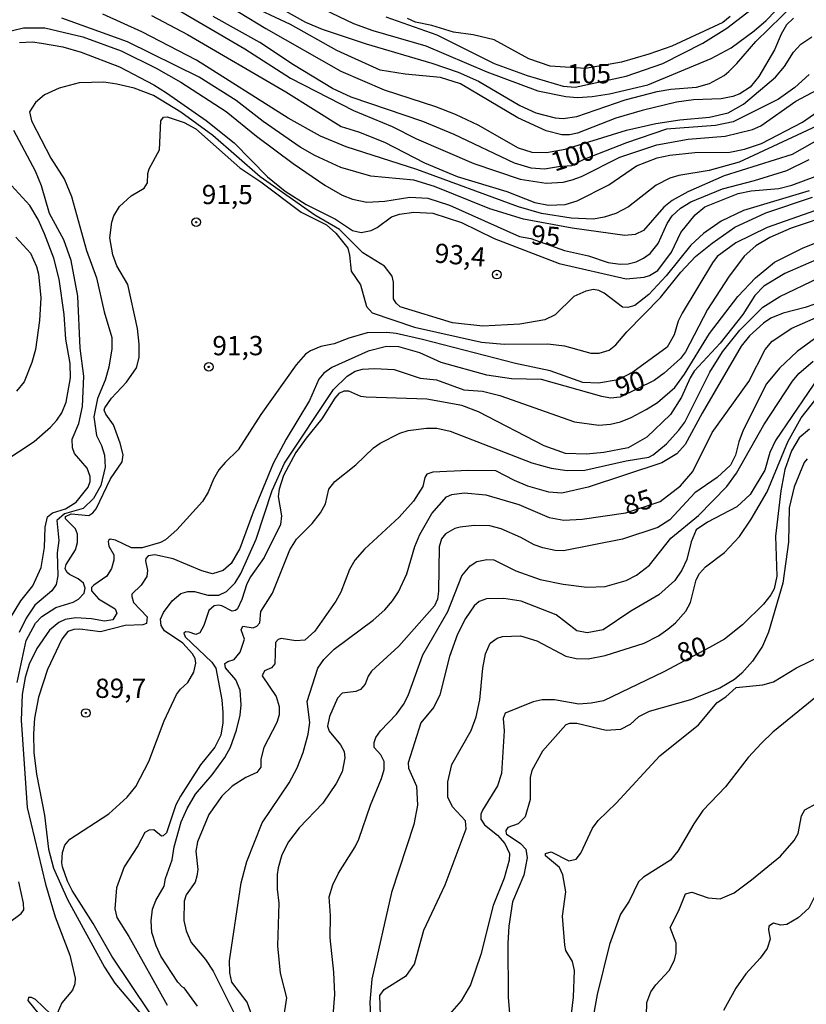
# Model space of a CAD drawing. Units: millimetres. Extents: x 180726 to 183142, y 1663192 to 1665970.
# Drawn here: x 182058 to 182160, y 1664687 to 1664815 of the extents above; entities that cross this region are included whole.
import ezdxf
from ezdxf.enums import TextEntityAlignment as Align

# ---------------------------------------------------------------- set-up
doc = ezdxf.new("R2010")
doc.units = ezdxf.units.MM
for name, color, linetype in [('IMAGEM', 7, 'Continuous'), ('V-CURVA_DE_NIVEL', 4, 'Continuous'), ('V-CURVA_MESTRA', 1, 'Continuous'), ('V-PONTO_DE_APARELHO', 4, 'Continuous'), ('V-TEXTO_DE_ALTIMETRIA', 2, 'Continuous')]:
    doc.layers.add(name, color=color, linetype=linetype)
picture_1 = doc.add_image_def('image1.jpg', size_in_pixel=(4025, 4628))

# ---------------------------------------------------------------- blocks, each defined once
blk = doc.blocks.new('805')
at = {"color": 0, "linetype": 'ByBlock', "lineweight": -2}
for radius in [0.562, 0.0806]:
    blk.add_circle((0, 0), radius, dxfattribs=at)

msp = doc.modelspace()

# ---------------------------------------------------------------- linework, layer by layer
at = {"layer": 'V-CURVA_DE_NIVEL'}
for points in [[(182076.79, 1664817.22), (182087.6, 1664810.89), (182093.53, 1664807.1), (182101.73, 1664802.9), (182106.74, 1664800.82), (182109.89, 1664799.2), (182117.32, 1664796.01), (182123.35, 1664793.98), (182126.71, 1664793.44), (182128.92, 1664793.59), (182130.11, 1664793.87), (182131.3, 1664794.33), (182136.27, 1664796.84), (182141.07, 1664798.44), (182145.15, 1664799.16), (182149.95, 1664799.54), (182153.52, 1664800.41), (182154.58, 1664800.88), (182159.13, 1664804.11), (182165.33, 1664807.38), (182166.35, 1664807.76), (182168.05, 1664808.21), (182169.92, 1664808.34), (182173.52, 1664807.68)], [(182083.5, 1664817.73), (182090.34, 1664813.54), (182100.07, 1664808), (182105.68, 1664805.57), (182112.35, 1664803.41), (182114.9, 1664802.39), (182117.83, 1664801.03), (182123.1, 1664798.05), (182124.84, 1664797.46), (182126.75, 1664797.42), (182129.17, 1664797.84), (182137.16, 1664800.31), (182140.94, 1664801.2), (182144.09, 1664801.67), (182147.91, 1664802.01), (182150.33, 1664802.6), (182152.33, 1664803.72), (182156.49, 1664807.23), (182157.66, 1664808.61), (182158.83, 1664810.46), (182159.78, 1664811.5), (182161.21, 1664812.46)], [(182089.58, 1664817.68), (182095.48, 1664814.37), (182097.65, 1664813.45), (182103.34, 1664811.52), (182111.88, 1664809.02), (182115.28, 1664807.87), (182117.92, 1664806.68), (182123.31, 1664803.53), (182125.39, 1664802.6), (182127.88, 1664801.92), (182128.92, 1664801.84), (182130.7, 1664802.11), (182136.99, 1664804.26), (182141.11, 1664805.36), (182142.92, 1664805.66), (182146.25, 1664805.89), (182147.91, 1664806.4), (182149.84, 1664807.44), (182150.42, 1664807.95), (182151.48, 1664808.97), (182153.94, 1664811.84), (182153.94, 1664811.84), (182159, 1664816.79)], [(182095.1, 1664817.39), (182101.73, 1664814.16), (182104.23, 1664813.26), (182111.08, 1664811.27), (182119.02, 1664807.91), (182125.65, 1664805.45), (182129.26, 1664804.68), (182130.79, 1664804.58), (182132.7, 1664804.68), (182134.95, 1664805.04), (182139.92, 1664806.21), (182148.12, 1664809.63), (182150.72, 1664811.03), (182153.73, 1664813.24), (182155.26, 1664814.56), (182158.91, 1664818.37)], [(182158.83, 1664814.86), (182157.91, 1664814.01), (182157.21, 1664812.8), (182156.36, 1664810.76), (182154.34, 1664807.28), (182153.2, 1664805.91), (182151.86, 1664805.04), (182150.97, 1664804.7), (182149.44, 1664804.4), (182145.83, 1664804.26), (182143.62, 1664803.96), (182139.16, 1664802.9), (182135.76, 1664801.9), (182130.79, 1664799.92), (182129.77, 1664799.71), (182128.75, 1664799.71), (182126.71, 1664800.26), (182123.06, 1664801.92), (182115.6, 1664806.34), (182112.99, 1664807.15), (182108.4, 1664807.61), (182105.17, 1664808.12), (182099.56, 1664810.67), (182093.53, 1664814.07), (182087.62, 1664816.83)], [(182173.55, 1664803.87), (182165.46, 1664801.01), (182158.66, 1664797.16), (182149.82, 1664794.42), (182145.11, 1664792.32), (182143.07, 1664791.19), (182142, 1664790.32), (182139.37, 1664787.32), (182138.27, 1664786.79), (182136.91, 1664786.67), (182130.11, 1664787.6), (182123.78, 1664788.79), (182119.4, 1664790.11), (182112.22, 1664793), (182109.55, 1664793.85), (182103.94, 1664794.36), (182100.07, 1664795.5), (182096.67, 1664797.03), (182094.8, 1664798.12), (182089.98, 1664801.45), (182086.5, 1664804.17), (182081.69, 1664807.19), (182072.37, 1664811.78), (182063.83, 1664814.88)], [(182173.56, 1664804.98), (182169.54, 1664804.09), (182167.5, 1664803.47), (182151.78, 1664796.18), (182147.87, 1664795.08), (182143.96, 1664794.44), (182142.77, 1664794.1), (182140.99, 1664793.19), (182137.42, 1664790.36), (182135.76, 1664789.51), (182134.23, 1664789.02), (182132.87, 1664788.79), (182129.98, 1664788.92), (182126.12, 1664789.51), (182123.12, 1664790.36), (182109.93, 1664795.21), (182100.75, 1664798.18), (182097.44, 1664799.54), (182093.23, 1664801.88), (182081.35, 1664809.4), (182074.24, 1664813.09), (182069.18, 1664815.39)], [(182075.51, 1664815.22), (182080.18, 1664812.73), (182092.93, 1664805.32), (182100.11, 1664800.8), (182102.36, 1664800.11), (182105.74, 1664798.78), (182110.91, 1664796.1), (182115.15, 1664794.31), (182121.61, 1664792.36), (182125.27, 1664790.92), (182127.03, 1664790.58), (182129.17, 1664790.66), (182130.75, 1664791.17), (182134.87, 1664793.25), (182138.44, 1664795.69), (182141.11, 1664796.74), (182142.77, 1664797.08), (182146, 1664797.42), (182150.55, 1664797.46), (182152.46, 1664797.84), (182154.67, 1664798.58), (182159.98, 1664801.35), (182164.4, 1664804.45)], [(182150.61, 1664815.09), (182149.65, 1664814.32), (182143.03, 1664811.24), (182140.05, 1664810.18), (182136.48, 1664809.16), (182131.81, 1664808.34), (182127.22, 1664808.63), (182124.46, 1664809.61), (182119.96, 1664812.07), (182117.24, 1664812.71), (182114.69, 1664813.05), (182111.88, 1664813.9), (182109.76, 1664814.33), (182108.7, 1664814.81)], [(182058.35, 1664811.73), (182060.05, 1664811.78), (182061.2, 1664811.63), (182063.96, 1664811.14), (182066.38, 1664810.46), (182071.35, 1664808.55), (182075.81, 1664806.21), (182077.43, 1664805.19), (182077.43, 1664805.19), (182082.57, 1664801.58), (182086.2, 1664798.69), (182090.53, 1664794.27), (182092.82, 1664792.41), (182095.57, 1664790.68), (182099.39, 1664788.79), (182101.6, 1664787.3), (182102.71, 1664787.03), (182104.02, 1664787.32), (182104.79, 1664787.71), (182106.66, 1664789.09), (182107.68, 1664789.43), (182109.55, 1664789.68), (182112.01, 1664789.56), (182115.71, 1664788.32), (182119.96, 1664786.28), (182128.41, 1664783.01), (182137.12, 1664781.02), (182139.46, 1664781.25), (182140.14, 1664781.46), (182141.2, 1664782.12), (182142.98, 1664784.5), (182144.21, 1664787.05), (182146.04, 1664789.34), (182147.31, 1664790.36), (182151.65, 1664792.11), (182153.35, 1664792.45), (182156.92, 1664792.74), (182158.62, 1664793.17), (182161.64, 1664794.33)], [(182160.87, 1664792.47), (182152.33, 1664789.9), (182149.44, 1664788.51), (182147.15, 1664786.9), (182145.49, 1664785.39), (182142.3, 1664781.4), (182140.03, 1664779), (182138.22, 1664777.57), (182137.33, 1664777.32), (182136.61, 1664777.36), (182134.27, 1664779.15), (182133.55, 1664779.53), (182132.87, 1664779.66), (182131.85, 1664779.44), (182130.3, 1664778.72), (182127.9, 1664776.36), (182126.54, 1664775.71), (182123.31, 1664775.15), (182118.51, 1664774.86), (182114.56, 1664775.32), (182107.76, 1664777.4), (182107.25, 1664777.85), (182106.91, 1664778.43), (182106.91, 1664780.59), (182106.72, 1664781.38), (182105.74, 1664782.68), (182102.94, 1664784.42), (182099.9, 1664787.43), (182096.71, 1664789.3), (182089.58, 1664794.25), (182083.46, 1664799.65), (182079.31, 1664802.68), (182075.73, 1664804.81), (182073.26, 1664805.79), (182071.01, 1664806.3), (182069.31, 1664806.55), (182066.08, 1664806.47), (182063.49, 1664805.79), (182061.62, 1664804.91), (182060.41, 1664803.94), (182059.66, 1664802.73), (182059.9, 1664801.56), (182062.42, 1664796.7), (182064.21, 1664793.94), (182065.1, 1664791.73), (182067.06, 1664784.72), (182068.33, 1664781.15), (182069.35, 1664776.73), (182070.33, 1664773.41), (182070.33, 1664771.93), (182069.97, 1664769.55), (182069.48, 1664767.85), (182068.5, 1664765.47), (182067.99, 1664763.09), (182068.37, 1664760.67), (182069.01, 1664759.39), (182069.39, 1664758.12), (182069.48, 1664756.59), (182068.93, 1664754.21), (182067.97, 1664752.51), (182066.63, 1664751.21), (182064.21, 1664750.53), (182063.19, 1664749.66), (182063.44, 1664747.03), (182063.23, 1664745.46), (182063.32, 1664742.44), (182063.1, 1664741.34), (182062.55, 1664740.51), (182060.36, 1664738.66), (182059.22, 1664736.96), (182058.3, 1664735.09)], [(182058.05, 1664728.63), (182059.22, 1664734.07), (182060.45, 1664736.32), (182061.24, 1664737.17), (182063.06, 1664738.36), (182065.32, 1664739.06), (182066, 1664739.42), (182066.76, 1664740.19), (182066.89, 1664740.87), (182066.65, 1664741.51), (182065.95, 1664742.08), (182064.83, 1664742.65), (182064.5, 1664742.93), (182064.29, 1664743.4), (182064.4, 1664743.95), (182065.61, 1664745.84), (182065.87, 1664746.77), (182065.87, 1664747.88), (182065.63, 1664748.56), (182064.34, 1664749.85), (182064.34, 1664750.17), (182065.04, 1664750.52), (182067.36, 1664750.28), (182067.86, 1664750.62), (182068.29, 1664751.15), (182070.16, 1664755.06), (182071.69, 1664757.27), (182071.79, 1664758.16), (182071.43, 1664759.69), (182070.54, 1664762.07), (182069.54, 1664763.47), (182069.35, 1664763.98), (182069.41, 1664764.28), (182070.28, 1664765.55), (182072.24, 1664767.59), (182073.54, 1664769.46), (182073.88, 1664770.82), (182073.9, 1664772.52), (182073.68, 1664774.56), (182072.41, 1664780.3), (182070.98, 1664782.72), (182070.45, 1664784.12), (182070.07, 1664786.33), (182070.33, 1664788.37), (182070.62, 1664789.22), (182071.35, 1664790.41), (182072.86, 1664791.81), (182074.54, 1664792.81), (182074.98, 1664793.51), (182075, 1664794.7), (182075.17, 1664795.29), (182076.51, 1664797.76), (182076.72, 1664801.54), (182077.06, 1664802.03), (182077.51, 1664802.07), (182079.72, 1664801.33), (182081.25, 1664800.48), (182086.94, 1664795.44), (182089.66, 1664793.64), (182094.93, 1664789.68), (182098.2, 1664788.05), (182099.43, 1664786.97), (182100.96, 1664785.01), (182101.2, 1664784.08), (182101.39, 1664782.04), (182102.62, 1664780.25), (182103.38, 1664777.45), (182104.15, 1664776.6), (182109.63, 1664774.77), (182118.34, 1664772.82), (182121.27, 1664772.52), (182126.92, 1664772.6), (182129.09, 1664772.31), (182132.53, 1664771.37), (182133.59, 1664771.37), (182134.91, 1664771.77), (182135.78, 1664772.45), (182135.78, 1664772.45), (182137.2, 1664774.13), (182141.58, 1664778.59), (182144.21, 1664781.91), (182146.12, 1664783.91), (182148.25, 1664785.67), (182151.22, 1664787.73), (182155.22, 1664789.58), (182161.3, 1664791.62)], [(182057.05, 1664736.79), (182058.52, 1664739.21), (182060.07, 1664741.17), (182061.15, 1664743.55), (182061.58, 1664746.14), (182061.7, 1664748.77), (182062, 1664750.13), (182062.64, 1664750.62), (182064.34, 1664751.15), (182065.72, 1664752.04), (182067.27, 1664753.97), (182067.52, 1664754.72), (182067.52, 1664755.36), (182067.14, 1664756.42), (182065.5, 1664758.33), (182065.23, 1664759.1), (182065.21, 1664760.2), (182066.04, 1664762.24), (182066.55, 1664764.45), (182066.72, 1664768.4), (182066.21, 1664772.01), (182065.91, 1664778.77), (182065.08, 1664783.4), (182064.1, 1664786.07), (182062.23, 1664789.52), (182061.19, 1664793.09), (182060.43, 1664795), (182057.6, 1664800.27)], [(182162.4, 1664790.17), (182155.39, 1664787.71), (182151.35, 1664785.71), (182148.93, 1664783.91), (182148.31, 1664783.1), (182144.38, 1664776.56), (182143.87, 1664775.54), (182143.34, 1664773.77), (182142.43, 1664772.14), (182137.97, 1664768.89), (182136.06, 1664767.93), (182133.51, 1664767.46), (182131.47, 1664767.55), (182127.22, 1664769.08), (182122.76, 1664770.05), (182110.65, 1664773.16), (182107.25, 1664773.92), (182106.02, 1664774.05), (182103.47, 1664774.01), (182101.09, 1664773.33), (182099.22, 1664772.6), (182097.48, 1664772.22), (182096.14, 1664771.69), (182095.5, 1664771.26), (182094.25, 1664769.84), (182089.68, 1664763.39), (182086.75, 1664758.8), (182085.03, 1664757.18), (182084.24, 1664756.21), (182083.52, 1664755.02), (182082.86, 1664753.32), (182082.1, 1664752.13), (182078.78, 1664748.43), (182077.32, 1664747.15), (182076.66, 1664746.77), (182074.28, 1664746.09), (182072.88, 1664746.11), (182070.82, 1664747.11), (182070.12, 1664747.2), (182069.97, 1664747.09), (182069.86, 1664746.92), (182069.97, 1664746.31), (182070.58, 1664745.2), (182070.58, 1664744.48), (182070.28, 1664743.4), (182069.69, 1664742.4), (182067.99, 1664741.25), (182067.71, 1664740.93), (182067.69, 1664740.53), (182068.63, 1664739.48), (182070.79, 1664738.17), (182071.01, 1664737.6), (182070.45, 1664736.74), (182069.4, 1664736.57), (182067.7, 1664736.87), (182065.66, 1664737), (182064.3, 1664736.81), (182063.45, 1664736.42), (182062.23, 1664735.39), (182060.62, 1664733.01), (182059.62, 1664730.97), (182059.09, 1664729.27), (182058.69, 1664727.06), (182058.58, 1664723.7), (182059.37, 1664712.4), (182061.72, 1664702.42), (182062.98, 1664698.17), (182064.87, 1664693.2), (182065.57, 1664690.22), (182065.53, 1664689.5), (182065.23, 1664688.67), (182063.87, 1664687.01), (182063.25, 1664685.65)], [(182075.28, 1664685.72), (182070.35, 1664693.07), (182067.91, 1664697.32), (182065.21, 1664701.61), (182064.59, 1664702.8), (182063.95, 1664704.67), (182063.83, 1664705.18), (182063.95, 1664706.54), (182064.25, 1664707.49), (182064.89, 1664708.26), (182069.93, 1664711.55), (182072.35, 1664713.72), (182073.47, 1664715.12), (182075.15, 1664718.35), (182077.13, 1664723.62), (182078.74, 1664727.06), (182079.25, 1664727.76), (182080.19, 1664728.59), (182080.99, 1664729.95), (182081.25, 1664731.14), (182081.16, 1664731.71), (182080.8, 1664732.33), (182079.57, 1664733.71), (182077.19, 1664735.34), (182076.74, 1664736.02), (182076.64, 1664736.83), (182077.06, 1664737.72), (182078.19, 1664739.21), (182079.31, 1664740.16), (182080.19, 1664740.42), (182081.08, 1664740.44), (182082.82, 1664739.93), (182084.22, 1664739.95), (182085.24, 1664740.42), (182086.35, 1664741.55), (182087.09, 1664742.78), (182089.08, 1664747.2), (182091.15, 1664753.55), (182092.76, 1664757.1), (182099.11, 1664766.66), (182100.9, 1664768.38), (182101.92, 1664769.03), (182102.88, 1664769.29), (182104.45, 1664769.39), (182107, 1664769.25), (182110.35, 1664768.14), (182112.48, 1664767.93), (182116.05, 1664766.61), (182118.45, 1664766.44), (182120.72, 1664765.87), (182130.38, 1664762.47), (182133.55, 1664762.02), (182135.08, 1664762.15), (182136.36, 1664762.45), (182137.76, 1664763), (182139.71, 1664764.04), (182141.16, 1664764.98), (182143.41, 1664766.91), (182144.68, 1664768.65), (182147.93, 1664773.92), (182151.58, 1664778.72), (182153.88, 1664781.17), (182156.34, 1664783.21), (182160.06, 1664785.07), (182166.18, 1664787.47)], [(182057.88, 1664786.45), (182059.79, 1664784.37), (182060.56, 1664782.63), (182060.83, 1664781.61), (182061.11, 1664778.55), (182060.94, 1664775.62), (182060.43, 1664771.84), (182059.96, 1664770.14), (182058.94, 1664767.64), (182057.97, 1664766.46)], [(182162.44, 1664783.8), (182157.68, 1664781.72), (182154.98, 1664780.08), (182153.81, 1664778.85), (182152.26, 1664776.39), (182149.31, 1664772.69), (182145.93, 1664769.04), (182145.4, 1664768.19), (182144.3, 1664765.68), (182142.87, 1664763.43), (182139.8, 1664760.45), (182137.37, 1664759.09), (182134.19, 1664758.46), (182131.94, 1664758.24), (182129.22, 1664758.33), (182126.46, 1664759.35), (182117.92, 1664763.77), (182115.79, 1664764.57), (182111.25, 1664765.38), (182103.34, 1664765.64), (182102.66, 1664765.76), (182101.09, 1664766.44), (182100.45, 1664766.42), (182099.82, 1664766.15), (182099.28, 1664765.55), (182097.62, 1664762.83), (182095.56, 1664760.35), (182094.23, 1664758.46), (182092.63, 1664755.48), (182092.04, 1664753.7), (182091.91, 1664752.76), (182092.38, 1664750.26), (182092.25, 1664749.11), (182090.13, 1664744.82), (182088.34, 1664742.31), (182087.87, 1664741.42), (182087.22, 1664739.38), (182086.67, 1664738.19), (182086.39, 1664737.95), (182085.97, 1664737.87), (182084.61, 1664738.55), (182084.18, 1664738.66), (182083.61, 1664738.55), (182082.95, 1664737.96), (182082.27, 1664736.02), (182081.76, 1664735.05), (182081.25, 1664734.85), (182080.36, 1664735.13), (182079.89, 1664735.17), (182079.68, 1664735), (182079.84, 1664734.56), (182083.31, 1664731.24), (182083.82, 1664730.46), (182084.6, 1664726.34), (182084.73, 1664724.72), (182084.73, 1664723.36), (182084.48, 1664721.79), (182083.71, 1664720.22), (182081.84, 1664717.93), (182079.25, 1664713.85), (182078.65, 1664712.74), (182077.42, 1664709.09), (182077.02, 1664708.68), (182076.77, 1664708.66), (182075.81, 1664709.47), (182075.17, 1664709.43), (182074.62, 1664709.13), (182073.73, 1664707.39), (182071.94, 1664704.67), (182070.96, 1664701.95), (182070.71, 1664699.23), (182070.98, 1664698.08), (182072.56, 1664695.62), (182077.51, 1664686.7)], [(182081.48, 1664686.57), (182079.74, 1664688.97), (182079.51, 1664689.03), (182078.89, 1664689.7), (182076.72, 1664693.07), (182076.08, 1664694.43), (182075.55, 1664696.13), (182075.43, 1664697.66), (182075.64, 1664699.19), (182076.06, 1664700.29), (182077.15, 1664702.16), (182077.3, 1664703.18), (182078.19, 1664705.6), (182078.44, 1664707.26), (182079.33, 1664710.53), (182080.1, 1664712.23), (182081.2, 1664714.1), (182083.35, 1664716.61), (182084.99, 1664718.86), (182085.75, 1664720.22), (182086.52, 1664722.43), (182086.98, 1664724.38), (182087.11, 1664725.7), (182086.98, 1664727.61), (182086.45, 1664728.97), (182085.11, 1664730.5), (182085.01, 1664731.07), (182085.39, 1664731.35), (182086.22, 1664731.58), (182086.98, 1664732.54), (182087.55, 1664734.24), (182087.15, 1664735.43), (182087.34, 1664735.94), (182088.68, 1664735.7), (182089.17, 1664735.91), (182089.53, 1664736.36), (182089.68, 1664737.81), (182091.19, 1664740.23), (182093.46, 1664745.84), (182094.31, 1664747.2), (182096.33, 1664749.24), (182097.41, 1664750.64), (182098.07, 1664751.83), (182098.52, 1664753.7), (182099.28, 1664754.7), (182102.02, 1664756.88), (182104.32, 1664759.07), (182105.17, 1664759.67), (182107.72, 1664761), (182108.82, 1664761.34), (182111.2, 1664761.64), (182112.52, 1664761.64), (182114.26, 1664761.26), (182124.84, 1664757.14), (182127.39, 1664756.46), (182129.43, 1664756.12), (182131.72, 1664756.16), (182137.12, 1664757.39), (182140.03, 1664757.88), (182140.62, 1664758.16), (182142.35, 1664759.62), (182143.94, 1664761.39), (182144.7, 1664762.41), (182147.97, 1664768.91), (182149.63, 1664771.54), (182151.88, 1664774.37), (182154.86, 1664777.36), (182157.07, 1664778.72), (182162.1, 1664781.16)], [(182164.1, 1664778.59), (182160.36, 1664777.32), (182157.47, 1664776.56), (182155.9, 1664775.92), (182154.92, 1664775.28), (182153.11, 1664773.63), (182152.05, 1664772.27), (182146.97, 1664763.6), (182144.77, 1664759.52), (182143.68, 1664758.29), (182141.75, 1664757.14), (182132.19, 1664753.99), (182128.75, 1664753.19), (182127.05, 1664753.33), (182124.33, 1664754.12), (182122.59, 1664754.82), (182120.17, 1664756.08), (182116.6, 1664756.12), (182112.01, 1664755.91), (182111.22, 1664755.65), (182110.95, 1664755.23), (182110.69, 1664754.04), (182109.5, 1664752.17), (182107.63, 1664750.06), (182103.13, 1664745.92), (182101.87, 1664744.48), (182101.17, 1664743.29), (182100.07, 1664740.36), (182099.43, 1664739.17), (182096.69, 1664735.26), (182095.4, 1664734.11), (182094.21, 1664734), (182092.34, 1664734.32), (182091.95, 1664734.2), (182091.59, 1664733.81), (182091.51, 1664731.03), (182091.06, 1664730.5), (182090.17, 1664730.14), (182089.87, 1664729.48), (182091.68, 1664726.81), (182092.08, 1664725.49), (182092.04, 1664724.43), (182091.74, 1664723.41), (182090.08, 1664720.18), (182089.7, 1664718.65), (182089.66, 1664717.63), (182089.17, 1664716.91), (182087.75, 1664716.27), (182085.97, 1664715.14), (182084.62, 1664713.85), (182082.95, 1664711.47), (182081.46, 1664707.9), (182081.25, 1664706.71), (182081.5, 1664704.33), (182081.37, 1664703.48), (182081.16, 1664702.69), (182079.97, 1664701.06), (182079.72, 1664700.21), (182079.67, 1664697.72), (182079.97, 1664696.38), (182080.65, 1664694.87), (182082.48, 1664692.64), (182083.5, 1664691.12), (182086.47, 1664685.17)], [(182162.69, 1664774.05), (182159.3, 1664771.61), (182157.02, 1664769.42), (182155.34, 1664767.38), (182152.29, 1664761.39), (182151.71, 1664759.86), (182151.31, 1664758.12), (182150.65, 1664756.84), (182148.93, 1664755.25), (182146, 1664753.25), (182142.77, 1664749.72), (182141.2, 1664748.73), (182136.61, 1664747.2), (182128.96, 1664745.71), (182127.9, 1664745.75), (182126.29, 1664746.09), (182125.18, 1664746.47), (182123.44, 1664747.43), (182120.89, 1664748.56), (182119.4, 1664748.94), (182117.36, 1664748.98), (182115.54, 1664748.77), (182114.88, 1664748.6), (182113.66, 1664747.92), (182113.15, 1664747.28), (182112.81, 1664746.22), (182112.73, 1664740.49), (182112.6, 1664739.42), (182112.24, 1664738.57), (182107.59, 1664733.32), (182104.06, 1664730.08), (182103.6, 1664729.44), (182103.21, 1664728.38), (182102.64, 1664727.69), (182102.03, 1664727.44), (182100.24, 1664727.23), (182099.64, 1664726.59), (182098.58, 1664724.21), (182098.33, 1664722.94), (182098.56, 1664722.3), (182100.02, 1664720.52), (182100.49, 1664719.67), (182100.58, 1664718.82), (182100.24, 1664717.03), (182099.47, 1664715.5), (182097.73, 1664712.95), (182094.67, 1664709.73), (182093.27, 1664707.94), (182092.42, 1664706.24), (182091.95, 1664704.54), (182091.78, 1664703.69), (182091.78, 1664701.78), (182092, 1664699.95), (182091.83, 1664694.43), (182092.17, 1664690.86), (182093.02, 1664687.67), (182092.46, 1664684.02)], [(182099.05, 1664685.38), (182099.28, 1664688.1), (182099.16, 1664690.99), (182098.69, 1664695.45), (182098.71, 1664698.34), (182098.54, 1664700.8), (182099.01, 1664702.33), (182099.77, 1664703.86), (182101.94, 1664707.26), (182102.41, 1664708.28), (182103.93, 1664712.7), (182105.34, 1664716.14), (182105.68, 1664717.33), (182105.68, 1664718.35), (182105.27, 1664719.2), (182104.4, 1664720.18), (182104.4, 1664720.81), (182104.61, 1664721.47), (182105.23, 1664722.34), (182107.29, 1664724.49), (182108.21, 1664725.74), (182108.82, 1664726.93), (182110.73, 1664732.2), (182113.94, 1664737.81), (182115.79, 1664742.44), (182116.85, 1664743.78), (182117.7, 1664744.31), (182119.02, 1664744.56), (182119.91, 1664744.52), (182122.8, 1664743.12), (182125.95, 1664741.97), (182128.92, 1664741.38), (182132.02, 1664740.99), (182134.4, 1664741.08), (182137.1, 1664741.84), (182138.44, 1664742.54), (182140.13, 1664743.86), (182142.92, 1664747.37), (182146.51, 1664750.28), (182150.16, 1664754.08), (182151.44, 1664755.78), (182154.96, 1664762.07), (182158.7, 1664767.72), (182159.53, 1664768.74), (182161.36, 1664770.33)], [(182162.84, 1664769.4), (182156.51, 1664760.03), (182155.77, 1664758.46), (182155.11, 1664756.16), (182153.2, 1664753.02), (182151.48, 1664751.4), (182147.66, 1664749.43), (182146.19, 1664748.45), (182145.53, 1664746.86), (182144.98, 1664744.56), (182144.34, 1664743.21), (182143.43, 1664741.85), (182141.33, 1664739.99), (182137.71, 1664737.89), (182134.1, 1664735.47), (182132.06, 1664735.05), (182130.7, 1664735.34), (182128.03, 1664737.4), (182123.48, 1664739.17), (182121.23, 1664739.51), (182118.98, 1664739.49), (182118.04, 1664739.12), (182117.38, 1664738.55), (182116.26, 1664736.92), (182115.19, 1664734.88), (182114.17, 1664731.99), (182112.9, 1664727.02), (182112.14, 1664725.4), (182110.44, 1664723.36), (182108.82, 1664718.18), (182108.86, 1664717.5), (182109.88, 1664715.16), (182110.01, 1664712.7), (182109.54, 1664710.19), (182106.65, 1664701.36), (182104.1, 1664690.1), (182103.81, 1664687.12), (182104.15, 1664679.9)], [(182105.34, 1664681.6), (182105.12, 1664687.97), (182105.68, 1664688.74), (182108.57, 1664690.58), (182109.61, 1664692.05), (182110.86, 1664696.47), (182113.62, 1664702.33), (182116.34, 1664709.6), (182116.26, 1664710.66), (182114.56, 1664712.46), (182113.96, 1664713.72), (182113.96, 1664715.72), (182114.47, 1664717.97), (182116.98, 1664722.39), (182117.62, 1664724.17), (182118.13, 1664726.38), (182118.49, 1664730.46), (182118.85, 1664732.33), (182119.44, 1664733.73), (182120.34, 1664734.37), (182121.06, 1664734.58), (182123.4, 1664734.66), (182125.52, 1664734.03), (182129.26, 1664732.03), (182130.62, 1664731.73), (182132.19, 1664731.69), (182134.4, 1664732.11), (182139.46, 1664733.73), (182141.28, 1664734.66), (182142.52, 1664735.55), (182143.49, 1664736.36), (182144.87, 1664737.89), (182145.45, 1664739), (182146.17, 1664741.93), (182146.17, 1664741.93), (182146.63, 1664742.78), (182147.42, 1664743.63), (182149.89, 1664745.48), (182151.8, 1664747.58), (182153.35, 1664749.81), (182155.39, 1664753.36), (182158.08, 1664759.88), (182159.83, 1664762.96), (182162.25, 1664766.06)], [(182160.59, 1664757.67), (182160.23, 1664757.16), (182158.91, 1664754), (182158.25, 1664751.28), (182158.19, 1664746.82), (182157.43, 1664741.51), (182155.6, 1664735.13), (182154.79, 1664733.31), (182153.52, 1664731.39), (182152.14, 1664729.82), (182151.18, 1664728.99), (182149.27, 1664727.86), (182145.45, 1664726.38), (182140.09, 1664724.85), (182138.71, 1664724.15), (182137.63, 1664723.15), (182136.36, 1664722.51), (182134.49, 1664722.38), (182130.7, 1664723.28), (182129.73, 1664723.28), (182129.28, 1664723.11), (182126.24, 1664719.71), (182124.88, 1664717.2), (182124.63, 1664716.27), (182124.63, 1664713.42), (182123.99, 1664711.16), (182123.1, 1664710.25), (182121.76, 1664709.77), (182121.5, 1664709.4), (182121.54, 1664708.98), (182123.4, 1664707.7), (182124.1, 1664706.98), (182124.26, 1664705.86), (182123.82, 1664703.61), (182122.37, 1664700.12), (182121.86, 1664696.98), (182121.74, 1664694.77), (182121.78, 1664687.76), (182122.16, 1664683)], [(182129.64, 1664682.36), (182130.28, 1664687.76), (182130.4, 1664691.2), (182130.13, 1664692.39), (182129.26, 1664693.83), (182129.15, 1664694.51), (182128.83, 1664698.25), (182129.26, 1664701.44), (182128.9, 1664703.65), (182128.47, 1664704.58), (182126.64, 1664706.09), (182126.62, 1664706.39), (182127.35, 1664706.62), (182129.68, 1664705.45), (182130.62, 1664705.66), (182131.21, 1664706.45), (182132.74, 1664709.68), (182133.46, 1664710.68), (182135.82, 1664712.96), (182141.49, 1664719.09), (182146.51, 1664723.13), (182148.91, 1664726.02), (182150.04, 1664726.74), (182151.37, 1664727.95), (182154.84, 1664728.31), (182156.24, 1664728.71), (182159.23, 1664730.5), (182162.49, 1664732.11)], [(182162.63, 1664727.46), (182156.15, 1664722.15), (182154.67, 1664720.73), (182152.92, 1664718.86), (182149.99, 1664715.08), (182147.06, 1664711.98), (182145.87, 1664710.28), (182143.83, 1664706.71), (182142.87, 1664705.52), (182139.37, 1664703.35), (182138.69, 1664702.73), (182137.48, 1664700.21), (182136.35, 1664698.51), (182134.95, 1664694.6), (182133.34, 1664688.1), (182132.06, 1664680.92)], [(182139.71, 1664683.68), (182139.79, 1664687.08), (182140.3, 1664688.44), (182140.94, 1664689.37), (182142.68, 1664691.2), (182143.36, 1664692.56), (182143.6, 1664693.49), (182143.58, 1664694.77), (182142.81, 1664696.81), (182143.96, 1664699.02), (182144.81, 1664701.18), (182145.62, 1664701.4), (182145.62, 1664701.4), (182147.74, 1664700.65), (182149.31, 1664700.5), (182151.14, 1664701.31), (182153.39, 1664702.97), (182157.13, 1664706.07), (182158.91, 1664708.11), (182159.42, 1664709), (182159.85, 1664711.3), (182160.28, 1664712.06), (182161.89, 1664712.95)], [(182056.9, 1664697.38), (182058.56, 1664698.61), (182058.9, 1664699.08), (182058.86, 1664699.95), (182058.26, 1664702.71)], [(182062.4, 1664685.54), (182060.41, 1664687.44), (182059.92, 1664687.73), (182059.54, 1664687.71), (182059.43, 1664687.31), (182061.47, 1664684.8)]]:
    msp.add_lwpolyline(points, dxfattribs=at)
at = {"layer": 'V-CURVA_MESTRA'}
for points in [[(182105.89, 1664815.03), (182112.52, 1664812.69), (182119.96, 1664809), (182124.25, 1664807.44), (182128.92, 1664806.04), (182130.49, 1664805.91), (182137.12, 1664807.36), (182141.88, 1664809), (182147.06, 1664811.63), (182150.18, 1664813.58), (182154.07, 1664816.58)], [(182160.85, 1664807.55), (182159, 1664805.87), (182156.88, 1664804.36), (182151.01, 1664801.43), (182148.68, 1664800.94), (182142.35, 1664800.46), (182137.16, 1664798.67), (182131.61, 1664796.5), (182129.99, 1664795.69), (182128.31, 1664795.58), (182126.5, 1664795.25), (182124.76, 1664795.38), (182122.63, 1664796.04), (182114.77, 1664799.78), (182110.69, 1664801.45), (182101.39, 1664804.6), (182098.99, 1664805.72), (182093.91, 1664808.8), (182089.55, 1664811.71), (182083.48, 1664815.07)], [(182056.54, 1664813.05), (182058.86, 1664813.6), (182061.66, 1664813.6), (182066.59, 1664812.46), (182071.56, 1664810.65), (182076.11, 1664808.4), (182079.29, 1664806.57), (182085.2, 1664802.77), (182089.13, 1664799.56), (182093.87, 1664795.99), (182097.99, 1664793.19), (182100.24, 1664791.87), (182101.6, 1664791.38), (182103.43, 1664791), (182105.76, 1664791.13), (182109.04, 1664791.62), (182111.37, 1664791.51), (182114.18, 1664790.58), (182123.27, 1664786.52), (182124.73, 1664786.24), (182129.1, 1664784.72), (182132.23, 1664783.99), (182134.78, 1664783.14), (182136.31, 1664782.93), (182137.37, 1664782.97), (182138.39, 1664783.23), (182139.35, 1664783.69), (182140.2, 1664784.33), (182141.26, 1664785.61), (182141.26, 1664785.61), (182142.43, 1664788.2), (182143.07, 1664789.22), (182144.15, 1664790.22), (182145.49, 1664791.02), (182149.61, 1664792.72), (182153.78, 1664793.79), (182157.98, 1664795.1), (182160.85, 1664796.52)], [(182056.2, 1664757.2), (182060.26, 1664759.92), (182062.38, 1664761.75), (182063.19, 1664762.66), (182063.83, 1664763.64), (182064.4, 1664765), (182064.97, 1664768.19), (182064.93, 1664770.01), (182064.36, 1664773.2), (182064.15, 1664776.39), (182063.51, 1664780.98), (182062.81, 1664783.7), (182061.62, 1664786.88), (182060.79, 1664788.71), (182059.69, 1664790.54), (182055.39, 1664795.21)], [(182169.88, 1664791.43), (182158.53, 1664787.6), (182155.77, 1664786.41), (182153.95, 1664785.33), (182152.43, 1664783.95), (182150.37, 1664781.25), (182147.65, 1664777.03), (182144.79, 1664771.54), (182144.15, 1664770.67), (182142.05, 1664768.76), (182140.73, 1664767.81), (182136.32, 1664765.67), (182135.08, 1664765.55), (182133.93, 1664765.74), (182126.12, 1664767.97), (182122.21, 1664768.02), (182119.02, 1664768.53), (182113.11, 1664770.16), (182110.31, 1664771.41), (182107.59, 1664772.18), (182105.98, 1664772.22), (182103.6, 1664771.63), (182098.88, 1664769.52), (182097.86, 1664768.76), (182097.2, 1664768), (182095.99, 1664765.21), (182092.95, 1664760.2), (182091.27, 1664757.06), (182088.68, 1664750.73), (182086.96, 1664746.01), (182085.84, 1664744.05), (182084.78, 1664743.16), (182083.39, 1664742.71), (182082.01, 1664743.1), (182078.28, 1664744.65), (182075.94, 1664745.18), (182075.04, 1664745.05), (182074.74, 1664744.73), (182074.72, 1664744.39), (182074.96, 1664743.16), (182074.9, 1664742.36), (182074.15, 1664741.23), (182072.94, 1664740.06), (182072.92, 1664739.76), (182073.15, 1664739), (182074.94, 1664737.15), (182074.83, 1664736.27), (182074.37, 1664736.11), (182072.07, 1664736.02), (182068.89, 1664735.21), (182066.17, 1664735.55), (182065.4, 1664735.51), (182064.64, 1664735.24), (182063.85, 1664734.24), (182061.98, 1664730.29), (182060.81, 1664726.72), (182060.28, 1664723.96), (182060.15, 1664721.96), (182060.22, 1664719.54), (182060.58, 1664716.69), (182061.6, 1664711.38), (182062.1, 1664706.96), (182062.76, 1664704.5), (182064.57, 1664700.42), (182069.37, 1664691.63), (182070.73, 1664689.58), (182074.3, 1664685.34)], [(182088.59, 1664685.14), (182087.9, 1664687.12), (182085.92, 1664689.71), (182085.64, 1664690.9), (182085.62, 1664692.48), (182087.11, 1664702.59), (182087.87, 1664705.35), (182089.85, 1664710.4), (182093.34, 1664715.59), (182094.4, 1664717.54), (182095.16, 1664719.54), (182095.82, 1664721.88), (182096.03, 1664723.41), (182095.69, 1664726.13), (182097.07, 1664730.46), (182097.84, 1664731.58), (182099.2, 1664732.92), (182104.28, 1664736.7), (182105.78, 1664738.04), (182106.76, 1664739.21), (182107.53, 1664740.4), (182108.65, 1664742.74), (182109.69, 1664746.26), (182110.31, 1664747.84), (182111.88, 1664750.56), (182113.77, 1664752.7), (182114.47, 1664753.02), (182116.09, 1664753.23), (182118.89, 1664752.97), (182123.18, 1664751.74), (182127.09, 1664750.04), (182129, 1664749.7), (182131.38, 1664749.83), (182137.08, 1664750.62), (182141.52, 1664752.1), (182144.17, 1664754.16), (182145.76, 1664755.99), (182148.25, 1664761.09), (182153.03, 1664767.7), (182155.13, 1664771.84), (182156.06, 1664772.94), (182158.62, 1664774.64), (182162.06, 1664776.13)], [(182160.89, 1664761.49), (182159.57, 1664760.37), (182158.55, 1664758.67), (182157.7, 1664756.25), (182157.17, 1664753.49), (182156.49, 1664747.62), (182156.66, 1664742.4), (182156.3, 1664740.78), (182155.88, 1664739.98), (182154.92, 1664738.8), (182152.22, 1664736.08), (182149.87, 1664734.24), (182147.93, 1664733.16), (182142.01, 1664729.99), (182134.15, 1664726.25), (182132.57, 1664725.91), (182130.96, 1664725.8), (182127.82, 1664726.34), (182126.2, 1664726.38), (182125.05, 1664726.12), (182121.4, 1664724.62), (182121.12, 1664723.92), (182121.25, 1664722.34), (182120.93, 1664716.78), (182120.4, 1664715.21), (182118.47, 1664712.02), (182118.25, 1664711.53), (182118.25, 1664710.87), (182118.72, 1664710.15), (182120.42, 1664708.77), (182121.35, 1664707.7), (182121.95, 1664706.41), (182121.91, 1664705.56), (182121.25, 1664703.22), (182119.83, 1664699.66), (182118.23, 1664693.28), (182116.89, 1664689.37), (182115.68, 1664687.29), (182113.85, 1664685.18)], [(182173.73, 1664699.02), (182171.89, 1664699.76), (182168.28, 1664702.05), (182166.52, 1664702.8), (182166.03, 1664702.9), (182162.95, 1664702.58), (182162.39, 1664702.25), (182162.08, 1664701.8), (182160.83, 1664699.32), (182159.42, 1664698.04), (182157.94, 1664697.19), (182157.17, 1664697.12), (182156.23, 1664697.38), (182155.64, 1664696.95), (182155.58, 1664696.51), (182155.81, 1664695.28), (182155.41, 1664694.05), (182154.51, 1664692.81), (182152.63, 1664690.77), (182151.33, 1664688.93), (182149.72, 1664686.02)]]:
    msp.add_lwpolyline(points, dxfattribs=at)

# ---------------------------------------------------------------- block references
at = {"layer": 'V-PONTO_DE_APARELHO', "xscale": 0.999998301267624, "yscale": 0.999998301267624, "zscale": 0.999998301267624}
for p in [(182081.29, 1664788.37), (182120.31, 1664781.57), (182082.92, 1664769.59), (182066.96, 1664724.65)]:
    msp.add_blockref('805', p, dxfattribs=at)

# ---------------------------------------------------------------- texts
at = {"layer": 'V-TEXTO_DE_ALTIMETRIA'}
for s, p in [('105', (182129.46, 1664805.63)), ('91,5', (182082.01, 1664789.94)), ('91,3', (182083.39, 1664770.32)), ('89,7', (182068.17, 1664725.83))]:
    msp.add_text(s, height=2.5, dxfattribs=at).set_placement(p, align=Align.BOTTOM_LEFT)
for s, rotation, p in [('100', 18, (182128.08, 1664794.18)), ('95', 355, (182124.6, 1664784.76)), ('93,4', 355, (182112.08, 1664782.38)), ('90', 18, (182136.42, 1664764.91)), ('85', 18, (182137.48, 1664749.53)), ('80', 18, (182144.44, 1664730.39))]:
    msp.add_text(s, height=2.5, rotation=rotation, dxfattribs=at).set_placement(p, align=Align.BOTTOM_LEFT)

# ---------------------------------------------------------------- referenced raster images: frames only (the image files are external)
at = {"layer": 'IMAGEM'}
image = msp.add_image(picture_1, insert=(180726.03, 1663192.26), size_in_units=(2415.98, 2777.93), dxfattribs=at)
image.dxf.flags = 7

doc.saveas('drawing.dxf')
